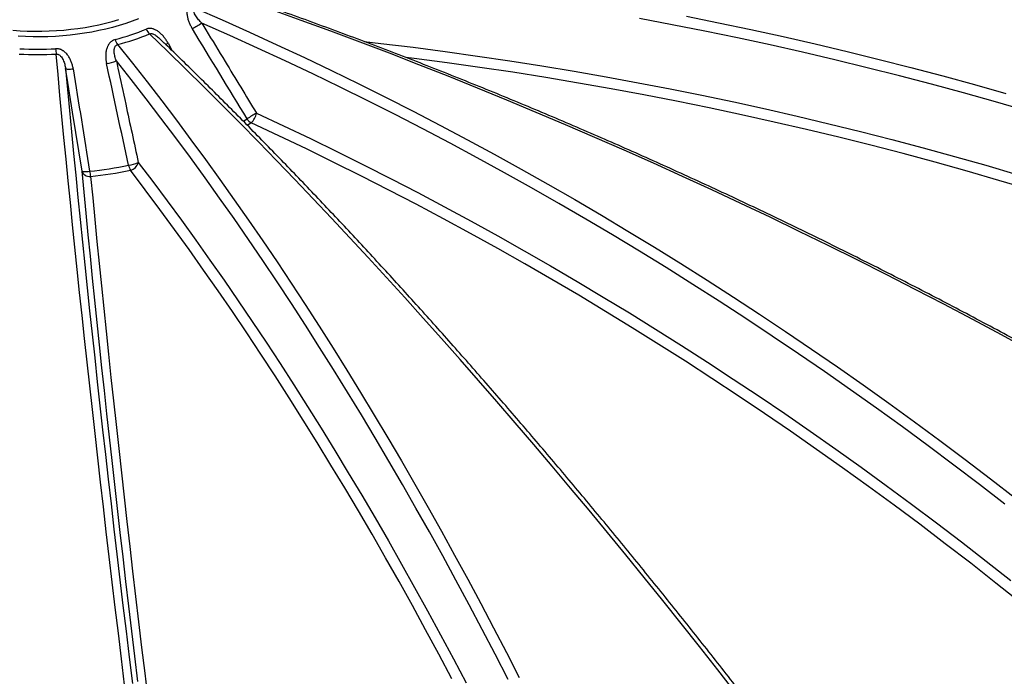
# Model space of a CAD drawing. Units: millimetres. Extents: x 0 to 420, y -6 to 302.
# Drawn here: x 297 to 319, y 118 to 133 of the extents above; entities that cross this region are included whole.
import ezdxf

# ---------------------------------------------------------------- set-up
doc = ezdxf.new("R2010")
doc.units = ezdxf.units.MM

msp = doc.modelspace()

# ---------------------------------------------------------------- linework, layer by layer
at = {"color": 8, "linetype": 'Continuous', "lineweight": 25}
msp.add_line((299.9913108, 132.3075918), (300.0862369, 132.1342131), dxfattribs=at)
at = {"color": 7, "linetype": 'Continuous', "lineweight": 25, "flags": 128}
for points in [[(300.5965471, 133.1075388), (301.2230115, 132.834467), (301.8484408, 132.5553096), (302.4727802, 132.2700909), (303.0959751, 131.9788361), (303.7179709, 131.6815704), (304.3387133, 131.3783201), (304.9581479, 131.0691115), (305.5762205, 130.7539718), (306.1928769, 130.4329285), (306.8080633, 130.1060098), (307.4217257, 129.7732442), (308.0338106, 129.4346609), (308.6442642, 129.0902894), (309.2530333, 128.7401601), (309.8600644, 128.3843034), (310.4653046, 128.0227505), (311.0687007, 127.6555331), (311.6702001, 127.2826833), (312.2697501, 126.9042337), (312.8672981, 126.5202175), (313.462792, 126.1306682), (314.0561795, 125.73562), (314.6474088, 125.3351074), (315.2364281, 124.9291655), (315.8231859, 124.5178298), (316.4076308, 124.1011363), (316.9897117, 123.6791214), (317.5693776, 123.2518222), (318.1465779, 122.819276), (318.7212618, 122.3815206), (319.2933793, 121.9385944)], [(319.623594, 125.305816), (318.970623, 125.6598181), (318.3162988, 126.0095975), (317.6606786, 126.3551234), (317.0038198, 126.6963656), (316.3457798, 127.0332944), (315.6866163, 127.3658801), (315.0263869, 127.6940937), (314.3651495, 128.0179065), (313.7029618, 128.3372901), (313.0398819, 128.6522166), (312.3759677, 128.9626584), (311.7112774, 129.2685883), (311.0458691, 129.5699796), (310.3798012, 129.8668059), (309.7131318, 130.1590411), (309.0459193, 130.4466599), (308.3782221, 130.7296369), (307.7100986, 131.0079474), (307.0416074, 131.281567), (306.3728068, 131.5504719), (305.7037556, 131.8146384), (305.0345121, 132.0740434), (304.365135, 132.3286643), (303.6956828, 132.5784788), (303.0262141, 132.8234649), (302.3567876, 133.0636014)], [(296.4567223, 132.6022227), (296.6214973, 132.5903904), (296.7869928, 132.5825999), (296.9529116, 132.5788654), (297.1189555, 132.5791934), (297.2848261, 132.5835834), (297.4502255, 132.5920275), (297.6148563, 132.6045106), (297.7784228, 132.6210102), (297.9406311, 132.6414967), (298.1011898, 132.6659332), (298.2598102, 132.6942759), (298.4162075, 132.7264738), (298.5701006, 132.7624691), (298.7212129, 132.802197), (298.869273, 132.8455863)], [(319.0482288, 121.8048008), (318.4694454, 122.2517699), (317.8880408, 122.6934351), (317.3040673, 123.1297565), (316.7175773, 123.560695), (316.1286237, 123.9862119), (315.5372593, 124.4062689), (314.9435373, 124.8208282), (314.3475111, 125.2298526), (313.7492342, 125.6333053), (313.1487604, 126.03115), (312.5461437, 126.4233511), (311.9414382, 126.8098732), (311.3346983, 127.1906815), (310.7259786, 127.565742), (310.1153337, 127.9350208), (309.5028185, 128.2984848), (308.8884881, 128.6561013), (308.2723977, 129.0078382), (307.6546027, 129.3536637), (307.0351586, 129.693547), (306.4141211, 130.0274573), (305.791546, 130.3553648), (305.1674892, 130.6772398), (304.5420069, 130.9930536), (303.9151553, 131.3027777), (303.2869907, 131.6063842), (302.6575696, 131.9038459), (302.0269486, 132.195136), (301.3951842, 132.4802284), (300.7623335, 132.7590974)], [(319.5640892, 130.75701), (318.8377502, 130.9673773), (318.1093904, 131.1715406), (317.3790753, 131.3694817), (316.6468705, 131.5611827), (315.9128418, 131.7466264), (315.1770553, 131.9257961), (314.439577, 132.0986758), (313.7004733, 132.2652498), (312.9598106, 132.4255033), (312.2176554, 132.5794217), (311.4740744, 132.7269914), (310.7291345, 132.8681989)], [(311.7956381, 132.91718), (312.5306623, 132.7689175), (313.2642715, 132.6144629), (313.9964015, 132.4538297), (314.7269884, 132.287032), (315.4559681, 132.1140844), (316.1832768, 131.9350021), (316.908851, 131.7498006), (317.6326271, 131.5584962), (318.3545417, 131.3611057), (319.0745317, 131.1576463)], [(312.9321091, 117.489487), (312.5138335, 118.0248459), (312.095243, 118.5564014), (311.6763741, 119.0841069), (311.2572636, 119.6079163), (310.8379479, 120.1277838), (310.418464, 120.6436638), (309.9988484, 121.1555113), (309.5791379, 121.6632814), (309.1593693, 122.1669296), (308.7395792, 122.666412), (308.3198045, 123.1616847), (307.9000818, 123.6527045), (307.4804478, 124.1394283), (307.0609394, 124.6218137), (306.6415932, 125.0998183), (306.2224459, 125.5734003), (305.8035341, 126.0425183), (305.3848947, 126.5071312), (304.9665641, 126.9671984), (304.5485791, 127.4226796), (304.1309761, 127.8735349), (303.7137918, 128.3197249), (303.2970626, 128.7612105), (302.8808251, 129.1979531), (302.4651156, 129.6299145), (302.0499705, 130.0570569), (301.6354261, 130.4793429), (301.2215188, 130.8967355), (300.8082848, 131.3091982), (300.3957601, 131.7166949), (299.983981, 132.1191899), (299.5729835, 132.5166481)], [(298.8424941, 132.273178), (299.1795294, 131.8510685), (299.5152775, 131.4232325), (299.849709, 130.9897076), (300.1827946, 130.5505316), (300.5145052, 130.1057431), (300.8448117, 129.6553809), (301.1736852, 129.1994844), (301.501097, 128.7380936), (301.8270183, 128.2712488), (302.1514208, 127.798991), (302.4742759, 127.3213613), (302.7955554, 126.8384016), (303.1152313, 126.3501543), (303.4332755, 125.8566619), (303.7496601, 125.3579678), (304.0643576, 124.8541155), (304.3773404, 124.3451491), (304.688581, 123.8311132), (304.9980523, 123.3120528), (305.3057271, 122.7880133), (305.6115785, 122.2590405), (305.9155799, 121.7251808), (306.2177044, 121.1864809), (306.5179258, 120.6429879), (306.8162177, 120.0947493), (307.1125541, 119.5418133), (307.4069089, 118.984228), (307.6992565, 118.4220425), (307.9895713, 117.8553057)], [(299.0034433, 117.6843483), (298.9312, 118.2762905), (298.8600247, 118.8640554), (298.7899237, 119.4475913), (298.720903, 120.0268474), (298.6529688, 120.6017727), (298.586127, 121.1723172), (298.5203834, 121.7384307), (298.4557437, 122.3000638), (298.3922138, 122.8571674), (298.329799, 123.4096926), (298.2685048, 123.9575911), (298.2083367, 124.5008149), (298.1492999, 125.0393166), (298.0913995, 125.573049), (298.0346407, 126.1019654), (297.9790283, 126.6260194), (297.9245674, 127.1451653), (297.8712625, 127.6593576), (297.8191184, 128.1685513), (297.7681397, 128.6727018), (297.7183308, 129.171765), (297.669696, 129.6656972), (297.6222397, 130.1544553), (297.575966, 130.6379964), (297.5308789, 131.1162782), (297.4869824, 131.5892589), (297.4442803, 132.056897)], [(307.7372507, 117.8084862), (307.4433839, 118.3805953), (307.1474392, 118.9480322), (306.8494434, 119.5107457), (306.5494232, 120.0686854), (306.2474056, 120.6218011), (305.9434177, 121.1700431), (305.6374868, 121.7133621), (305.3296405, 122.2517092), (305.0199063, 122.7850361), (304.7083122, 123.3132949), (304.3948862, 123.836438), (304.0796564, 124.3544185), (303.7626511, 124.8671898), (303.4438989, 125.3747057), (303.1234284, 125.8769207), (302.8012684, 126.3737897), (302.4774479, 126.8652679), (302.151996, 127.3513112), (301.8249418, 127.831876), (301.4963149, 128.306919), (301.1661447, 128.7763974), (300.834461, 129.2402693), (300.5012935, 129.6984927), (300.1666722, 130.1510266), (299.8306272, 130.5978302), (299.4931886, 131.0388635), (299.1543869, 131.4740867), (298.8142524, 131.9034608)], [(297.6589827, 131.7247593), (297.7027033, 131.2495348), (297.7476458, 130.7688563), (297.7938061, 130.282767), (297.8411801, 129.7913107), (297.8897637, 129.2945314), (297.9395523, 128.7924738), (297.9905415, 128.2851831), (298.0427267, 127.7727049), (298.0961033, 127.2550852), (298.1506664, 126.7323705), (298.2064112, 126.2046078), (298.2633326, 125.6718446), (298.3214255, 125.1341288), (298.3806847, 124.5915086), (298.4411049, 124.0440329), (298.5026806, 123.4917508), (298.5654063, 122.9347121), (298.6292764, 122.3729667), (298.694285, 121.8065651), (298.7604265, 121.2355584), (298.8276948, 120.6599977), (298.8960839, 120.0799349), (298.9655876, 119.495422), (299.0361997, 118.9065116), (299.1079139, 118.3132567), (299.1807236, 117.7157105)], [(298.0350802, 129.3883868), (297.8190241, 130.7305277), (297.6860036, 131.5568925), (297.6589827, 131.7247593)], [(297.6589827, 131.7247593), (297.6647499, 131.7204175), (297.6759939, 131.7171658), (297.6923921, 131.7150972), (297.7134743, 131.7142712), (297.738636, 131.7147114), (297.7671556, 131.7164052), (297.7982152, 131.719304), (297.8309241, 131.7233247)], [(302.0052123, 130.7116207), (302.6210878, 130.4246819), (303.2357732, 130.1317381), (303.8492137, 129.8328153), (304.4613543, 129.5279404), (305.0721405, 129.2171407), (305.6815176, 128.9004438), (306.2894311, 128.5778781), (306.8958267, 128.2494724), (307.5006502, 127.9152561), (308.1038475, 127.5752591), (308.7053648, 127.2295116), (309.3051482, 126.8780448), (309.9031442, 126.5208899), (310.4992992, 126.1580789), (311.09356, 125.7896442), (311.6858736, 125.4156187), (312.2761869, 125.036036), (312.8644471, 124.6509298), (313.4506018, 124.2603346), (314.0345984, 123.8642854), (314.6163849, 123.4628176), (315.1959092, 123.055967), (315.7731195, 122.6437699), (316.3479642, 122.2262633), (316.9203919, 121.8034844), (317.4903515, 121.3754711), (318.057792, 120.9422616), (318.6226628, 120.5038946), (319.1849132, 120.0604093)], [(319.4183855, 119.5471125), (318.8457567, 120.0038875), (318.2703492, 120.4553332), (317.6922169, 120.9014073), (317.1114141, 121.3420679), (316.5279952, 121.7772738), (315.942015, 122.2069841), (315.3535284, 122.6311584), (314.7625907, 123.0497571), (314.1692572, 123.4627408), (313.5735837, 123.8700708), (312.9756259, 124.2717089), (312.37544, 124.6676174), (311.7730823, 125.0577592), (311.1686093, 125.4420978), (310.5620776, 125.8205969), (309.9535441, 126.1932212), (309.343066, 126.5599358), (308.7307005, 126.9207061), (308.1165051, 127.2754983), (307.5005372, 127.6242793), (306.8828548, 127.9670162), (306.2635157, 128.3036769), (305.6425781, 128.6342299), (305.0201002, 128.9586441), (304.3961403, 129.2768892), (303.7707571, 129.5889351), (303.1440091, 129.8947528), (302.5159551, 130.1943135), (301.8866541, 130.4875891)], [(299.3030293, 117.7589143), (299.2336791, 118.3358046), (299.1654072, 118.9084254), (299.0982196, 119.4767256), (299.0321225, 120.0406545), (298.9671216, 120.6001615), (298.9032227, 121.1551968), (298.8404317, 121.7057106), (298.7787542, 122.2516539), (298.7181955, 122.7929777), (298.6587612, 123.3296336), (298.6004566, 123.8615739), (298.5432868, 124.3887508), (298.487257, 124.9111172), (298.4323722, 125.4286266), (298.3786372, 125.9412325), (298.326057, 126.4488892), (298.2746362, 126.9515514), (298.2243794, 127.449174), (298.175291, 127.9417127), (298.1273755, 128.4291233), (298.0806372, 128.9113624), (298.0350802, 129.3883868)], [(298.0350802, 129.3883868), (298.0438501, 129.3630469), (298.0582432, 129.3394721), (298.0778289, 129.3183677), (298.1020215, 129.3003651), (298.130097, 129.2860026), (298.1612158, 129.2757101), (298.1944469, 129.2697953), (298.2287962, 129.2684352)], [(298.0350802, 129.3883868), (298.0407905, 129.3840785), (298.0519083, 129.3808451), (298.0681189, 129.3787782), (298.0889633, 129.3779362), (298.1138516, 129.378343), (298.1420794, 129.3799871), (298.1728475, 129.3828218), (298.2052851, 129.3867671)], [(306.455471, 117.8213244), (306.1575993, 118.382604), (305.8576664, 118.9390059), (305.5557007, 119.4904778), (305.2517304, 120.0369681), (304.945784, 120.5784255), (304.6378903, 121.1147993), (304.328078, 121.646039), (304.0163764, 122.1720949), (303.7028145, 122.6929176), (303.3874218, 123.2084583), (303.0702279, 123.7186686), (302.7512625, 124.2235007), (302.4305557, 124.7229072), (302.1081373, 125.2168412), (301.7840378, 125.7052565), (301.4582874, 126.1881073), (301.1309168, 126.6653482), (300.8019566, 127.1369344), (300.4714377, 127.6028218), (300.1393911, 128.0629667), (299.8058479, 128.5173258), (299.4708395, 128.9658566), (299.1343973, 129.408517)], [(299.3146889, 129.5863215), (299.6439624, 129.1531834), (299.9718668, 128.7144362), (300.2983728, 128.270119), (300.6234512, 127.8202715), (300.947073, 127.364934), (301.2692091, 126.9041471), (301.589831, 126.4379521), (301.9089098, 125.9663905), (302.226417, 125.4895046), (302.5423243, 125.007337), (302.8566035, 124.5199307), (303.1692264, 124.0273294), (303.4801651, 123.5295771), (303.7893918, 123.0267182), (304.0968789, 122.5187977), (304.4025989, 122.0058611), (304.7065244, 121.4879541), (305.0086284, 120.965123), (305.3088837, 120.4374146), (305.6072636, 119.9048761), (305.9037413, 119.367555), (306.1982905, 118.8254994), (306.4908847, 118.2787577), (306.7814978, 117.7273788)], [(298.2287962, 129.2684352), (298.2753621, 128.7809357), (298.3231645, 128.2879787), (298.3721988, 127.7896107), (298.4224605, 127.2858783), (298.4739448, 126.7768288), (298.526647, 126.2625099), (298.5805621, 125.7429699), (298.6356849, 125.2182574), (298.6920104, 124.6884218), (298.7495333, 124.1535127), (298.8082482, 123.6135803), (298.8681495, 123.0686752), (298.9292317, 122.5188486), (298.991489, 121.964152), (299.0549155, 121.4046374), (299.1195054, 120.8403573), (299.1852526, 120.2713647), (299.2521508, 119.6977128), (299.3201939, 119.1194557), (299.3893755, 118.5366473), (299.459689, 117.9493425), (299.5311278, 117.3575964)]]:
    msp.add_lwpolyline(points, dxfattribs=at)
at = {"color": 8, "linetype": 'Continuous', "lineweight": 25, "flags": 128}
for points in [[(299.3180399, 132.8597957), (299.1762149, 132.8061241), (299.0306298, 132.7559196), (298.8815388, 132.7092698), (298.7292022, 132.6662562), (298.573886, 132.6269539), (298.4158614, 132.5914315), (298.2554041, 132.5597511), (298.0927944, 132.5319678), (297.9283162, 132.5081303), (297.7622566, 132.4882802), (297.5949055, 132.4724521), (297.4265551, 132.4606736), (297.2574994, 132.4529653), (297.0880334, 132.4493407), (296.9184531, 132.449806), (296.7490545, 132.4543606), (296.5801333, 132.4629964)], [(304.4582255, 132.3449472), (304.8348466, 132.301264), (305.5708507, 132.2110784), (306.306031, 132.1146123), (307.040322, 132.0118741), (307.7736578, 131.9028731), (308.5059731, 131.787619), (309.2372023, 131.6661222), (309.9672801, 131.5383935), (310.6961412, 131.4044443), (311.4237205, 131.2642866), (312.1499529, 131.1179328), (312.8747736, 130.9653962), (313.5981177, 130.8066903), (314.3199206, 130.6418293), (315.0401177, 130.470828), (315.7586448, 130.2937016), (316.4754375, 130.1104659), (317.1904318, 129.9211374), (317.9035638, 129.725733), (318.6147698, 129.5242701), (319.3239862, 129.3167667)], [(319.6376819, 128.964863), (318.9140806, 129.1801238), (318.1883626, 129.3890716), (317.460596, 129.5916869), (316.7308492, 129.7879506), (315.9991905, 129.9778444), (315.2656886, 130.1613504), (314.5304122, 130.3384514), (313.7934304, 130.5091309), (313.0548122, 130.6733727), (312.314627, 130.8311615), (311.5729442, 130.9824825), (310.8298333, 131.1273215), (310.0853641, 131.2656649), (309.3396063, 131.3974997), (308.59263, 131.5228136), (307.8445051, 131.6415949), (307.0953019, 131.7538323), (306.3450906, 131.8595153), (305.5939416, 131.9586341), (305.4105896, 131.9818139)], [(301.7072799, 130.5267805), (301.715881, 130.5323102), (301.7918482, 130.5821586)], [(301.8866541, 130.4875891), (301.8091768, 130.4367497), (301.8015628, 130.4318534)]]:
    msp.add_lwpolyline(points, dxfattribs=at)
at = {"color": 7, "linetype": 'Continuous', "lineweight": 25}
for centre, radius, start, end in [((306.5569104, 122.9732806), 11.3727452, 120.63148669, 121.8958009), ((297.3745666, 137.8125495), 5.6043918, 284.61139593, 292.2547768), ((299.7979713, 132.7542256), 0.3272041, 203.14121458, 226.5590424), ((299.1821147, 132.5021418), 0.4095932, 195.97575931, 213.9868708), ((297.3853627, 137.8626337), 5.7762658, 284.61139593, 292.2547768), ((297.022532, 139.5343759), 7.3661867, 266.8155228, 273.1844772), ((298.9837867, 132.2763689), 1.5550717, 183.56904297, 188.11341071), ((297.022532, 139.6372646), 7.5920909, 266.8155228, 273.1844772), ((298.4510854, 132.7697714), 0.9393531, 278.57425985, 292.74397144), ((307.7449219, 121.0115615), 11.2709988, 120.61361028, 121.88231244), ((302.0380285, 130.7341479), 0.2893189, 211.6907757, 238.45222615), ((301.5825128, 130.7919281), 0.4302606, 314.98138783, 349.24276424), ((297.0941416, 139.5089767), 10.1830137, 276.26443736, 281.32164051), ((299.0339516, 129.4899115), 0.8350611, 187.09513182, 195.38012272), ((297.095565, 139.5918571), 10.3854346, 276.26443736, 281.32164051), ((298.9524377, 130.4506928), 0.9372106, 278.64027721, 292.73816872), ((299.5851948, 129.6341607), 0.5041165, 192.60844517, 206.58995226), ((299.0604742, 129.6637832), 0.2657545, 286.15061003, 343.05350917)]:
    msp.add_arc(centre, radius, start, end, dxfattribs=at)
at = {"color": 8, "linetype": 'Continuous', "lineweight": 25}
msp.add_arc((297.9603797, 136.0830574), 4.2870528, 297.42085458, 298.27708105, dxfattribs=at)
at = {"color": 7, "linetype": 'Continuous', "lineweight": 25}
for points, knots in [([(331.6090732, 130.2001254), (331.4968634, 130.2350633), (331.1715566, 130.3363517), (330.631047, 130.5008599), (329.9866997, 130.6922877), (329.3396682, 130.8795317), (328.6900518, 131.0626474), (328.037889, 131.2416018), (327.3832343, 131.4163859), (326.7261386, 131.5869845), (326.0666538, 131.7533848), (325.4048317, 131.9155735), (324.7407244, 132.0735381), (324.0743844, 132.2272662), (323.4058639, 132.3767456), (322.7352157, 132.5219649), (322.0624925, 132.6629125), (321.3877473, 132.7995775), (320.7110332, 132.9319491), (320.0324036, 133.0600171), (319.3519117, 133.1837714), (318.6696112, 133.3032023), (317.9855557, 133.4183004), (317.2997992, 133.5290569), (316.6123956, 133.635463), (315.9233989, 133.7375104), (315.2328634, 133.8351911), (314.5408435, 133.9284975), (313.8473936, 134.0174224), (313.1525683, 134.1019587), (312.4564222, 134.1820998), (311.7590102, 134.2578396), (311.0603871, 134.329172), (310.3606079, 134.3960916), (309.6597277, 134.458593), (308.9578016, 134.5166714), (308.2548849, 134.5703224), (307.5510328, 134.6195416), (306.8463007, 134.6643252), (306.1407441, 134.70467), (305.4344185, 134.7405718), (304.7273798, 134.772032), (304.0196821, 134.7990317), (303.3113867, 134.821631), (302.6025283, 134.8395959), (301.9824582, 134.8520058), (301.598525, 134.8566105), (301.451201, 134.8583774)], [0, 0, 0, 0, 0.0119273106, 0.0345784024, 0.0572295027, 0.0798805736, 0.1025316141, 0.1251826235, 0.1478336008, 0.1704845456, 0.1931354571, 0.2157863349, 0.2384371786, 0.2610879878, 0.2837387624, 0.3063895021, 0.3290402069, 0.3516908767, 0.3743415117, 0.3969921118, 0.4196426773, 0.4422932085, 0.4649437055, 0.4875941688, 0.5102445988, 0.5328949959, 0.5555453606, 0.5781956935, 0.6008459952, 0.6234962663, 0.6461465074, 0.6687967194, 0.6914469029, 0.7140970589, 0.7367471879, 0.7593972911, 0.7820473692, 0.8046974231, 0.8273474538, 0.8499974623, 0.8726474496, 0.8952974166, 0.9179473645, 0.9405972942, 0.963247207, 0.9858971038, 1, 1, 1, 1]), ([(328.6236207, 119.9644858), (328.5191932, 120.0329039), (328.2164088, 120.2312803), (327.7137694, 120.5570452), (327.1151143, 120.9406406), (326.5145724, 121.3207636), (325.9122258, 121.6974413), (325.3081126, 122.0706289), (324.7022827, 122.4403009), (324.0947831, 122.8064273), (323.4856618, 123.1689795), (322.8749666, 123.5279289), (322.2627455, 123.8832473), (321.6490467, 124.2349067), (321.0339184, 124.5828793), (320.417409, 124.9271379), (319.7995668, 125.2676553), (319.1804406, 125.6044047), (318.560079, 125.9373596), (317.9385306, 126.2664937), (317.3158445, 126.5917812), (316.6920695, 126.9131963), (316.0672546, 127.2307139), (315.4414491, 127.5443088), (314.814702, 127.8539564), (314.1870626, 128.1596322), (313.5585803, 128.4613122), (312.9293044, 128.7589725), (312.2992845, 129.0525898), (311.66857, 129.3421409), (311.0372105, 129.6276029), (310.4052556, 129.9089533), (309.772755, 130.18617), (309.1397584, 130.459231), (308.5063156, 130.7281148), (307.8724763, 130.9928002), (307.2382903, 131.2532663), (306.6038075, 131.5094926), (305.9690778, 131.7614587), (305.334151, 132.0091451), (304.699077, 132.252531), (304.0639057, 132.4916017), (303.4286875, 132.7263211), (302.7934699, 132.9567351), (302.1583125, 133.1825848), (301.6097605, 133.3744803), (301.2730139, 133.4893425), (301.1478919, 133.5320209)], [0, 0, 0, 0, 0.0119326314, 0.0345982974, 0.0572640299, 0.079929779, 0.1025955468, 0.1252613355, 0.1479271474, 0.1705929847, 0.1932588495, 0.2159247441, 0.2385906706, 0.2612566311, 0.2839226279, 0.3065886631, 0.3292547389, 0.3519208573, 0.3745870206, 0.3972532307, 0.4199194899, 0.4425858001, 0.4652521636, 0.4879185822, 0.5105850581, 0.5332515932, 0.5559181896, 0.5785848492, 0.601251574, 0.6239183659, 0.6465852268, 0.6692521585, 0.6919191629, 0.7145862419, 0.7372533971, 0.7599206304, 0.7825879433, 0.8052553377, 0.827922815, 0.8505903768, 0.8732580248, 0.8959257603, 0.9185935847, 0.9412614994, 0.9639295057, 0.9865976049, 1, 1, 1, 1]), ([(300.4902015, 133.1989434), (300.4820471, 133.1923467), (300.4745678, 133.1848675), (300.4643523, 133.1723399), (300.4611251, 133.1679548), (300.4550828, 133.1588779), (300.4522567, 133.1541729), (300.4443395, 133.1395803), (300.4398074, 133.1292165), (300.4321542, 133.1072947), (300.4290346, 133.0956852), (300.4218983, 133.0602068), (300.4199414, 133.0353925), (300.4203603, 133.0032136), (300.4205906, 132.9967059), (300.4213241, 132.9837011), (300.4218268, 132.9771918), (300.4237163, 132.957645), (300.425483, 132.9445888), (300.4299234, 132.9184346), (300.4325975, 132.9053365), (300.4387795, 132.8791041), (300.4423001, 132.8659293), (300.4539474, 132.8266527), (300.4630853, 132.8009717), (300.4836359, 132.7504471), (300.4950532, 132.7256052), (300.5199297, 132.6766753), (300.5333907, 132.6525878), (300.5478235, 132.6288597)], [0, 0, 0, 0, 0.0625, 0.0625, 0.09375, 0.09375, 0.125, 0.125, 0.1875, 0.1875, 0.25, 0.25, 0.375, 0.375, 0.40625, 0.40625, 0.4375, 0.4375, 0.5, 0.5, 0.5625, 0.5625, 0.625, 0.625, 0.75, 0.75, 0.875, 0.875, 1, 1, 1, 1]), ([(300.7623335, 132.7590974), (300.7356355, 132.785516), (300.7103015, 132.8127343), (300.6749146, 132.8550839), (300.6635593, 132.8694567), (300.641939, 132.898832), (300.6316392, 132.9138881), (300.6127787, 132.94438), (300.6041801, 132.9598418), (300.5930863, 132.983488), (300.5896799, 132.9914817), (300.583721, 133.0074818), (300.5811726, 133.0154644), (300.5771726, 133.0313802), (300.5757159, 133.0393137), (300.5746603, 133.0511581), (300.5744997, 133.0551188), (300.5746417, 133.0628829), (300.5749414, 133.0666862), (300.5766277, 133.0778232), (300.5788386, 133.0849554), (300.5840941, 133.0944684), (300.5861724, 133.0974496), (300.590908, 133.1028721), (300.5935747, 133.1053334), (300.5965471, 133.1075388)], [0, 0, 0, 0, 0.25, 0.25, 0.375, 0.375, 0.5, 0.5, 0.625, 0.625, 0.6875, 0.6875, 0.75, 0.75, 0.8125, 0.8125, 0.84375, 0.84375, 0.875, 0.875, 0.9375, 0.9375, 0.96875, 0.96875, 1, 1, 1, 1]), ([(300.7623335, 132.7590974), (300.7921066, 132.7100633), (300.8218791, 132.6610288), (300.8516511, 132.611994), (300.9982094, 132.370611), (301.1447551, 132.1292205), (301.2912919, 131.8878248), (301.5292856, 131.4957687), (301.767256, 131.1036989), (302.0052123, 130.7116207)], [0, 0, 0, 0, 0.00860581529, 0.00860581529, 0.00860581529, 0.05096954994, 0.05096954994, 0.05096954994, 0.11977343259, 0.11977343259, 0.11977343259, 0.11977343259]), ([(299.9913108, 132.3075918), (299.9779703, 132.3319598), (299.9636993, 132.3557208), (299.9331391, 132.4019263), (299.9167875, 132.4244403), (299.8823136, 132.4672815), (299.8641571, 132.4876813), (299.8353152, 132.5165041), (299.8254319, 132.5258139), (299.8050643, 132.5437704), (299.7945436, 132.5524449), (299.7622051, 132.5771359), (299.7398548, 132.5916758), (299.7048644, 132.6099792), (299.692955, 132.6154919), (299.6746608, 132.6227385), (299.6684899, 132.6249817), (299.6561552, 132.629047), (299.6499721, 132.6308774), (299.6313731, 132.6357374), (299.6189075, 132.6381389), (299.6000954, 132.6403462), (299.5938057, 132.6408489), (299.5811851, 132.6413559), (299.5748879, 132.6413568), (299.5438152, 132.6400841), (299.5199313, 132.6350427), (299.4970943, 132.6256348)], [0, 0, 0, 0, 0.125, 0.125, 0.25, 0.25, 0.375, 0.375, 0.4375, 0.4375, 0.5, 0.5, 0.625, 0.625, 0.6875, 0.6875, 0.71875, 0.71875, 0.75, 0.75, 0.8125, 0.8125, 0.84375, 0.84375, 0.875, 0.875, 1, 1, 1, 1]), ([(298.7883407, 132.3894092), (298.7755653, 132.38605), (298.7631952, 132.3816413), (298.7452426, 132.3734707), (298.7393756, 132.3704924), (298.7279942, 132.3641107), (298.7224606, 132.3606988), (298.7063111, 132.3498289), (298.6961452, 132.3417386), (298.6769471, 132.3239703), (298.6678931, 132.3142438), (298.6430735, 132.2837085), (298.6293208, 132.2613242), (298.6149733, 132.2312998), (298.6122435, 132.2251788), (298.6071099, 132.2128546), (298.6047, 132.2066403), (298.5979096, 132.1878516), (298.5939667, 132.1751321), (298.5871228, 132.1493496), (298.5842222, 132.1362866), (298.5793762, 132.1098475), (298.5774269, 132.0964296), (298.5729532, 132.0560434), (298.5717957, 132.0291279), (298.5724891, 131.9753172), (298.5743461, 131.948422), (298.5807523, 131.8946532), (298.5853037, 131.8677795), (298.5911346, 131.8409169)], [0, 0, 0, 0, 0.0625, 0.0625, 0.09375, 0.09375, 0.125, 0.125, 0.1875, 0.1875, 0.25, 0.25, 0.375, 0.375, 0.40625, 0.40625, 0.4375, 0.4375, 0.5, 0.5, 0.5625, 0.5625, 0.625, 0.625, 0.75, 0.75, 0.875, 0.875, 1, 1, 1, 1]), ([(317.2024816, 111.9466512), (317.1337897, 112.0418031), (316.9345766, 112.3177529), (316.6043561, 112.7722408), (316.2116466, 113.309094), (315.8183562, 113.8428619), (315.424527, 114.3735525), (315.0301869, 114.9011108), (314.6353677, 115.4254987), (314.2400999, 115.9466742), (313.8444147, 116.4645965), (313.4483431, 116.9792247), (313.051916, 117.4905185), (312.6551646, 117.9984377), (312.2581198, 118.5029422), (311.8608127, 119.0039925), (311.4632745, 119.501549), (311.0655363, 119.9955729), (310.6676291, 120.486025), (310.2695842, 120.972867), (309.8714325, 121.4560605), (309.4732053, 121.9355676), (309.0749337, 122.4113505), (308.6766488, 122.8833719), (308.2783817, 123.3515945), (307.8801635, 123.8159817), (307.4820254, 124.2764969), (307.0839983, 124.7331039), (306.6861134, 125.1857668), (306.2884017, 125.6344501), (305.8908943, 126.0791183), (305.493622, 126.5197367), (305.0966159, 126.9562705), (304.699907, 127.3886854), (304.3035261, 127.8169474), (303.907504, 128.2410228), (303.5118717, 128.6608783), (303.1166598, 129.0764809), (302.7218992, 129.4877978), (302.3276204, 129.894797), (301.9338544, 130.2974451), (301.5406308, 130.695716), (301.1479835, 131.0895568), (300.7559304, 131.4790175), (300.3645494, 131.863765), (300.0436552, 132.1766761), (299.8534818, 132.3597394), (299.7932943, 132.4176766)], [0, 0, 0, 0, 0.0119611259, 0.0346884099, 0.0574158779, 0.0801435187, 0.1028713378, 0.1255993408, 0.1483275335, 0.1710559216, 0.1937845111, 0.2165133083, 0.2392423192, 0.2619715503, 0.2847010081, 0.3074306992, 0.3301606306, 0.3528908091, 0.375621242, 0.3983519364, 0.4210829, 0.4438141403, 0.4665456651, 0.4892774826, 0.5120096009, 0.5347420283, 0.5574747736, 0.5802078455, 0.602941253, 0.6256750053, 0.6484091119, 0.6711435825, 0.6938784269, 0.7166136552, 0.7393492778, 0.7620853054, 0.7848217486, 0.8075586187, 0.8302959268, 0.8530336846, 0.8757719038, 0.8985105965, 0.9212497751, 0.943989452, 0.96672964, 0.9894703521, 1, 1, 1, 1]), ([(297.8309241, 131.7233247), (297.8265894, 131.7504268), (297.8209926, 131.777261), (297.8070658, 131.8303479), (297.7986968, 131.8566858), (297.7791429, 131.9078842), (297.7679507, 131.9328239), (297.7487052, 131.969085), (297.7418784, 131.9809796), (297.7273094, 132.0043402), (297.7195396, 132.0158439), (297.6948598, 132.0493547), (297.676782, 132.0701482), (297.6467064, 132.0985163), (297.6361846, 132.1074986), (297.6195403, 132.1201497), (297.6138465, 132.1242281), (297.6023013, 132.1319874), (297.5964324, 132.1356819), (297.578526, 132.1461888), (297.5661899, 132.1524267), (297.5470229, 132.1605087), (297.5405232, 132.1629897), (297.527287, 132.1674963), (297.5205852, 132.169508), (297.4870224, 132.1782334), (297.4596568, 132.1811194), (297.4317311, 132.1795637)], [0, 0, 0, 0, 0.125, 0.125, 0.25, 0.25, 0.375, 0.375, 0.4375, 0.4375, 0.5, 0.5, 0.625, 0.625, 0.6875, 0.6875, 0.71875, 0.71875, 0.75, 0.75, 0.8125, 0.8125, 0.84375, 0.84375, 0.875, 0.875, 1, 1, 1, 1]), ([(298.8142524, 131.9034608), (298.8015404, 131.9359754), (298.79069, 131.9687909), (298.7779923, 132.0185784), (298.7743627, 132.0352691), (298.7686005, 132.06888), (298.7664623, 132.08586), (298.7642298, 132.1196147), (298.7641103, 132.136425), (298.7661022, 132.1614792), (298.7671394, 132.1698393), (298.7701283, 132.1862988), (298.7720707, 132.1943752), (298.7770965, 132.2101323), (298.7801748, 132.217815), (298.7859697, 132.2289262), (298.7881136, 132.2325802), (298.7928066, 132.2395964), (298.7953525, 132.2429596), (298.8036769, 132.252548), (298.8102239, 132.2583255), (298.8214416, 132.2652904), (298.8254218, 132.2673345), (298.8336913, 132.2707453), (298.8380025, 132.2721272), (298.8424941, 132.273178)], [0, 0, 0, 0, 0.25, 0.25, 0.375, 0.375, 0.5, 0.5, 0.625, 0.625, 0.6875, 0.6875, 0.75, 0.75, 0.8125, 0.8125, 0.84375, 0.84375, 0.875, 0.875, 0.9375, 0.9375, 0.96875, 0.96875, 1, 1, 1, 1]), ([(297.4442803, 132.056897), (297.4539114, 132.0576735), (297.4634553, 132.0570066), (297.4776486, 132.0539797), (297.4823087, 132.0526391), (297.491364, 132.049406), (297.4958098, 132.0474934), (297.5085962, 132.0411364), (297.5164256, 132.0360932), (297.53111, 132.0248813), (297.5379854, 132.0186792), (297.5572935, 131.9989292), (297.568144, 131.9846358), (297.5874971, 131.9547586), (297.5959883, 131.9390757), (297.6109884, 131.9073135), (297.6175263, 131.8911869), (297.6291597, 131.8585741), (297.6342495, 131.8420861), (297.643236, 131.8088174), (297.6471239, 131.792055), (297.6538238, 131.7584807), (297.656642, 131.7416426), (297.6589827, 131.7247593)], [0, 0, 0, 0, 0.0625, 0.0625, 0.09375, 0.09375, 0.125, 0.125, 0.1875, 0.1875, 0.25, 0.25, 0.375, 0.375, 0.5, 0.5, 0.625, 0.625, 0.75, 0.75, 0.875, 0.875, 1, 1, 1, 1]), ([(298.8142524, 131.9034608), (298.8262418, 131.8479666), (298.8382308, 131.7924723), (298.8502195, 131.7369778), (298.909236, 131.4637957), (298.9682442, 131.1906094), (299.0272467, 130.9174201), (299.123074, 130.4737273), (299.218886, 130.0300267), (299.3146889, 129.5863215)], [0, 0, 0, 0, 0.00860581529, 0.00860581529, 0.00860581529, 0.05096954994, 0.05096954994, 0.05096954994, 0.11977343259, 0.11977343259, 0.11977343259, 0.11977343259])]:
    msp.add_open_spline(points, degree=3, knots=knots, dxfattribs=at)
at = {"color": 8, "linetype": 'Continuous', "lineweight": 25}
msp.add_open_spline([(299.5729835, 132.5166481), (299.5817072, 132.5194756), (299.596608, 132.5243053), (299.6227465, 132.522963), (299.6485575, 132.5169081), (299.6810563, 132.5034617), (299.7167731, 132.4822247), (299.7563155, 132.452814), (299.7802636, 132.4296303), (299.7929734, 132.4173261)], degree=3, knots=[0, 0, 0, 0, 0.11875285729, 0.20284126819, 0.31443306042, 0.43070467771, 0.60949510524, 0.79274901798, 1, 1, 1, 1], dxfattribs=at)
at = {"color": 7, "linetype": 'Continuous', "lineweight": 25}
for points in [[(301.7918482, 130.5821586), (301.3773345, 131.2644911), (300.9627163, 131.9467595), (300.5478235, 132.6288597)], [(297.8309241, 131.7233247), (297.9554955, 130.9444612), (298.0803391, 130.1656116), (298.2052851, 129.3867671)], [(299.0932352, 129.5241186), (298.9260532, 130.2964299), (298.7587517, 131.0687119), (298.5911346, 131.8409169)]]:
    msp.add_open_spline(points, degree=3, dxfattribs=at)

doc.saveas('drawing.dxf')
